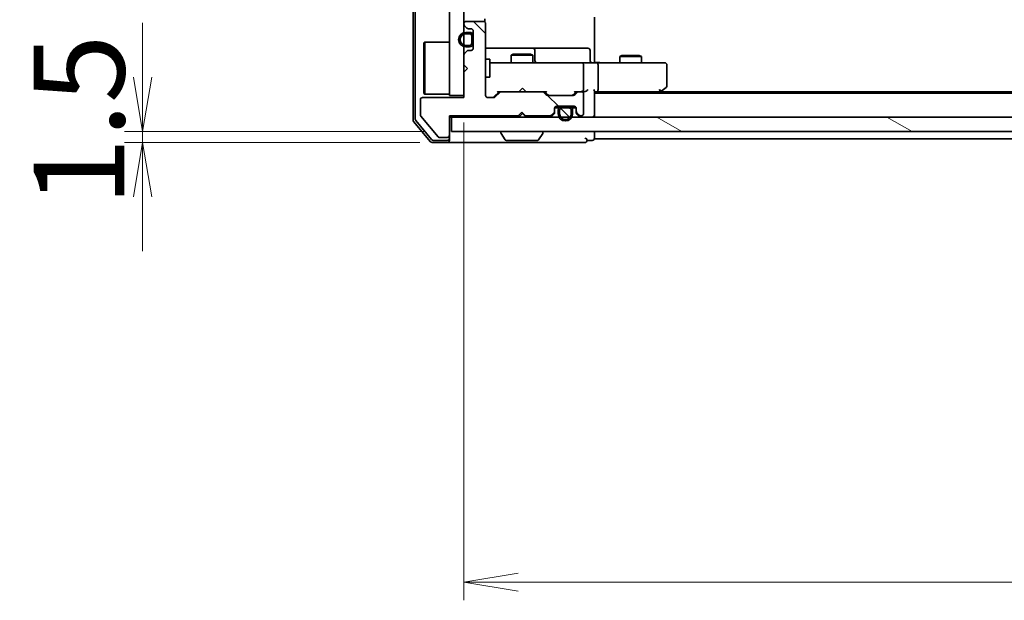
# Model space of a CAD drawing. Units: millimetres. Extents: x 36 to 7916, y 20 to 1425.
# Drawn here: x 1958 to 2094, y 986 to 1066 of the extents above; entities that cross this region are included whole.
import ezdxf

# ---------------------------------------------------------------- set-up
doc = ezdxf.new("R2010")
doc.units = ezdxf.units.MM
doc.header["$LTSCALE"] = 2.5
doc.layers.get('Defpoints').update_dxf_attribs({"lineweight": 25})
for name, color, linetype, lineweight in [('Dimension (ISO)', 7, 'Continuous', 18), ('Hatch (ISO)', 1, 'Continuous', 18), ('Visible (ISO)', 7, 'Continuous', 35)]:
    doc.layers.add(name, color=color, linetype=linetype, lineweight=lineweight)
doc.styles.add('Note Text (TK)', font='MS PGothic.ttf')
doc.dimstyles.new('Default - Method 1b (TK)', dxfattribs={"dimscale": 2.5, "dimtxt": 2.5, "dimasz": 2.5, "dimexe": 1, "dimexo": 1.5, "dimgap": 1, "dimtad": 1, "dimrnd": 1e-08, "dimdsep": 46, "dimtxsty": 'Note Text (TK)', "dimblk": 'OPEN', "dimcen": 0.09, "dimdle": 5, "dimclrd": 100, "dimclre": 100, "dimclrt": 7, "dimadec": 1, "dimazin": 1, "dimtfac": 1, "dimtmove": 0, "dimatfit": 3, "dimldrblk": 'OPEN', "dimfxl": 1, "dimtolj": 1, "dimlwd": -1, "dimlwe": -1, "dimarcsym": 0})
pattern_1 = [(135.0002, (951.25, -20), (-11.22528, -11.22536), [])]
pattern_2 = [(150.0002, (951.25, -20), (-7.93744, -13.74819), [])]
pattern_3 = [(45, (951.25, -20), (-11.22532, 11.22532), [])]

# ---------------------------------------------------------------- blocks, each defined once
blk = doc.blocks.new('_Open')
at = {"color": 0, "linetype": 'ByBlock', "lineweight": -2}
for p, q in [((-1, 0.167), (0, 0)), ((-1, -0.167), (0, 0)), ((0, 0), (-1, 0))]:
    blk.add_line(p, q, dxfattribs=at)
blk = doc.blocks.new('*D31')
at = {"layer": 'Defpoints', "color": 0}
for p in [(2019.03, 1055.95), (2435.03, 1055.95), (2435.03, 988.79)]:
    blk.add_point(p, dxfattribs=at)
at = {"layer": 'Dimension (ISO)', "color": 100}
for p, q in [((2019.03, 1052.2), (2019.03, 986.29)), ((2435.03, 1052.2), (2435.03, 986.29)), ((2026.53, 988.79), (2427.53, 988.79))]:
    blk.add_line(p, q, dxfattribs=at)
at = {"layer": 'Dimension (ISO)', "color": 100, "xscale": 7.5, "yscale": 7.5, "zscale": 7.5, "rotation": 180}
blk.add_blockref('_Open', (2019.03, 988.79), dxfattribs=at)
at = {"layer": 'Dimension (ISO)', "color": 100, "xscale": 7.5, "yscale": 7.5, "zscale": 7.5}
blk.add_blockref('_Open', (2435.03, 988.79), dxfattribs=at)
at = {"layer": 'Dimension (ISO)', "color": 7, "insert": (2214.21, 997.54), "char_height": 12.5, "attachment_point": 4, "style": 'Note Text (TK)'}
blk.add_mtext('\\A1;416', dxfattribs=at)
blk = doc.blocks.new('*D32')
at = {"layer": 'Defpoints', "color": 0}
for p in [(1974.73, 1050.95), (2017.33, 1050.95), (2016.73, 1049.45)]:
    blk.add_point(p, dxfattribs=at)
at = {"layer": 'Dimension (ISO)', "color": 100}
for p, q in [((1974.73, 1058.45), (1974.73, 1065.95)), ((2013.58, 1050.95), (1972.23, 1050.95)), ((1974.73, 1049.45), (1974.73, 1050.95)), ((2012.98, 1049.45), (1972.23, 1049.45)), ((1974.73, 1041.95), (1974.73, 1034.45))]:
    blk.add_line(p, q, dxfattribs=at)
at = {"layer": 'Dimension (ISO)', "color": 100, "xscale": 7.5, "yscale": 7.5, "zscale": 7.5}
for p, rotation in [((1974.73, 1050.95), 270), ((1974.73, 1049.45), 90)]:
    blk.add_blockref('_Open', p, dxfattribs=dict(at, rotation=rotation))
at = {"layer": 'Dimension (ISO)', "color": 7, "insert": (1965.98, 1040.68), "char_height": 12.5, "attachment_point": 4, "rotation": 90, "style": 'Note Text (TK)'}
blk.add_mtext('\\A1;1.5', dxfattribs=at)

msp = doc.modelspace()

# ---------------------------------------------------------------- hatches: boundary and pattern name
at = {"layer": 'Hatch (ISO)'}
h = msp.add_hatch(dxfattribs=at)
h.set_pattern_fill('ANSI31', color=256, scale=127, style=0)
h.set_pattern_definition(pattern_3)
h.paths.add_polyline_path([(2017.0328, 1055.949), (2019.0328, 1055.949), (2019.0328, 1219.949), (2017.0328, 1219.949)])
h = msp.add_hatch(dxfattribs=at)
h.set_pattern_fill('ANSI31', color=256, scale=127, angle=90.00021, style=0)
h.set_pattern_definition(pattern_1)
edge = h.paths.add_edge_path()
edge.add_line((2026.5328, 1053.149), (2027.0328, 1053.649))
edge.add_line((2027.0328, 1053.649), (2027.5328, 1053.149))
edge.add_line((2027.5328, 1053.149), (2030.9085, 1053.149))
edge.add_ellipse((2030.9085, 1053.449), major_axis=(0.3, 0), ratio=1, start_angle=270, end_angle=315)
edge.add_line((2031.1206, 1053.2368), (2031.4449, 1053.5611))
edge.add_ellipse((2031.2328, 1053.7732), major_axis=(0.2121, 0.2121), ratio=1, start_angle=270, end_angle=315)
edge.add_line((2031.5328, 1053.7732), (2031.5328, 1054.149))
edge.add_ellipse((2031.8328, 1054.149), major_axis=(0, 0.3), ratio=1, start_angle=0, end_angle=90, ccw=False)
edge.add_line((2031.8328, 1054.449), (2034.2328, 1054.449))
edge.add_ellipse((2034.2328, 1054.149), major_axis=(0.3, 0), ratio=1, start_angle=0, end_angle=90, ccw=False)
edge.add_line((2034.5328, 1054.149), (2034.5328, 1053.7732))
edge.add_ellipse((2034.8328, 1053.7732), major_axis=(0, -0.3), ratio=1, start_angle=270, end_angle=315)
edge.add_line((2034.6206, 1053.5611), (2034.9449, 1053.2368))
edge.add_ellipse((2035.157, 1053.449), major_axis=(0.2121, -0.2121), ratio=1, start_angle=270, end_angle=315)
edge.add_line((2035.157, 1053.149), (2035.2328, 1053.149))
edge.add_ellipse((2035.2328, 1053.449), major_axis=(0.3, 0), ratio=1, start_angle=270, end_angle=360)
edge.add_line((2035.5328, 1053.449), (2035.5328, 1056.149))
edge.add_ellipse((2035.2328, 1056.149), major_axis=(0, 0.3), ratio=1, start_angle=270, end_angle=360)
edge.add_line((2035.2328, 1056.449), (2034.857, 1056.449))
edge.add_ellipse((2034.857, 1056.149), major_axis=(-0.3, 0), ratio=1, start_angle=270, end_angle=315)
edge.add_line((2034.6449, 1056.3611), (2034.3206, 1056.0368))
edge.add_ellipse((2034.1085, 1056.249), major_axis=(-0.2121, -0.2121), ratio=1, start_angle=45, end_angle=90, ccw=False)
edge.add_line((2034.1085, 1055.949), (2030.607, 1055.949))
edge.add_ellipse((2030.607, 1056.249), major_axis=(-0.3, 0), ratio=1, start_angle=45, end_angle=90, ccw=False)
edge.add_line((2030.3949, 1056.0368), (2030.0706, 1056.3611))
edge.add_ellipse((2029.8585, 1056.149), major_axis=(-0.2121, 0.2121), ratio=1, start_angle=270, end_angle=315)
edge.add_line((2029.8585, 1056.449), (2024.207, 1056.449))
edge.add_ellipse((2024.207, 1056.149), major_axis=(-0.3, 0), ratio=1, start_angle=270, end_angle=315)
edge.add_line((2023.9949, 1056.3611), (2023.3706, 1055.7368))
edge.add_ellipse((2023.1585, 1055.949), major_axis=(-0.2121, -0.2121), ratio=1, start_angle=45, end_angle=90, ccw=False)
edge.add_line((2023.1585, 1055.649), (2022.3328, 1055.649))
edge.add_ellipse((2022.3328, 1055.949), major_axis=(-0.3, 0), ratio=1, start_angle=0, end_angle=90, ccw=False)
edge.add_line((2022.0328, 1055.949), (2022.0328, 1065.849))
edge.add_ellipse((2021.7328, 1065.849), major_axis=(0, 0.3), ratio=1, start_angle=270, end_angle=360)
edge.add_line((2021.7328, 1066.149), (2019.3328, 1066.149))
edge.add_ellipse((2019.3328, 1065.849), major_axis=(-0.3, 0), ratio=1, start_angle=270, end_angle=360)
edge.add_line((2019.0328, 1065.849), (2019.0328, 1065.7732))
edge.add_ellipse((2019.3328, 1065.7732), major_axis=(0, -0.3), ratio=1, start_angle=270, end_angle=315)
edge.add_line((2019.1206, 1065.5611), (2019.4449, 1065.2368))
edge.add_ellipse((2019.657, 1065.449), major_axis=(0.2121, -0.2121), ratio=1, start_angle=270, end_angle=315)
edge.add_line((2019.657, 1065.149), (2020.0328, 1065.149))
edge.add_ellipse((2020.0328, 1064.849), major_axis=(0.3, 0), ratio=1, start_angle=0, end_angle=90, ccw=False)
edge.add_line((2020.3328, 1064.849), (2020.3328, 1062.449))
edge.add_ellipse((2020.0328, 1062.449), major_axis=(0, -0.3), ratio=1, start_angle=0, end_angle=90, ccw=False)
edge.add_line((2020.0328, 1062.149), (2019.657, 1062.149))
edge.add_ellipse((2019.657, 1061.849), major_axis=(-0.3, 0), ratio=1, start_angle=270, end_angle=315)
edge.add_line((2019.4449, 1062.0611), (2019.1206, 1061.7368))
edge.add_ellipse((2019.3328, 1061.5247), major_axis=(-0.2121, -0.2121), ratio=1, start_angle=270, end_angle=315)
edge.add_line((2019.0328, 1061.5247), (2019.0328, 1060.149))
edge.add_line((2019.0328, 1060.149), (2019.5328, 1059.649))
edge.add_line((2019.5328, 1059.649), (2019.0328, 1059.149))
edge.add_line((2019.0328, 1059.149), (2019.0328, 1055.649))
edge.add_line((2019.0328, 1055.649), (2013.3328, 1055.649))
edge.add_ellipse((2013.3328, 1055.349), major_axis=(-0.3, 0), ratio=1, start_angle=270, end_angle=360)
edge.add_line((2013.0328, 1055.349), (2013.0328, 1053.2214))
edge.add_ellipse((2013.2328, 1053.2214), major_axis=(0, -0.2), ratio=1, start_angle=270, end_angle=309.805571)
edge.add_line((2013.0791, 1053.0933), (2015.4728, 1050.2209))
edge.add_ellipse((2015.6264, 1050.349), major_axis=(0.128, -0.1536), ratio=1, start_angle=270, end_angle=320.194429)
edge.add_line((2015.6264, 1050.149), (2016.7328, 1050.149))
edge.add_ellipse((2016.7328, 1050.449), major_axis=(0.3, 0), ratio=1, start_angle=270, end_angle=360)
edge.add_line((2017.0328, 1050.449), (2017.0328, 1053.149))
edge.add_line((2017.0328, 1053.149), (2026.5328, 1053.149))
h = msp.add_hatch(dxfattribs=at)
h.set_pattern_fill('ANSI31', color=256, scale=127, angle=14.999978, style=0)
h.set_pattern_definition([(60, (951.25, -20), (-13.74815, 7.9375), [])])
edge = h.paths.add_edge_path()
edge.add_line((2019.3128, 1062.649), (2019.8128, 1062.649))
edge.add_ellipse((2019.8128, 1063.149), major_axis=(0.5, 0), ratio=1, start_angle=270, end_angle=360)
edge.add_line((2020.3128, 1063.149), (2020.3128, 1064.149))
edge.add_ellipse((2019.8128, 1064.149), major_axis=(0, 0.5), ratio=1, start_angle=270, end_angle=360)
edge.add_line((2019.8128, 1064.649), (2019.3128, 1064.649))
edge.add_ellipse((2019.3128, 1063.649), major_axis=(-1, 0), ratio=1, start_angle=270, end_angle=450)
edge = h.paths.add_edge_path(flags=0)
edge.add_line((2019.3128, 1064.449), (2019.8128, 1064.449))
edge.add_ellipse((2019.8128, 1064.149), major_axis=(0.3, 0), ratio=1, start_angle=0, end_angle=90, ccw=False)
edge.add_line((2020.1128, 1064.149), (2020.1128, 1063.149))
edge.add_ellipse((2019.8128, 1063.149), major_axis=(0, -0.3), ratio=1, start_angle=0, end_angle=90, ccw=False)
edge.add_line((2019.8128, 1062.849), (2019.3128, 1062.849))
edge.add_ellipse((2019.3128, 1063.649), major_axis=(-0.8, 0), ratio=1, start_angle=270, end_angle=450, ccw=False)
h = msp.add_hatch(dxfattribs=at)
h.set_pattern_fill('ANSI31', color=256, scale=127, angle=-14.999978, style=0)
h.set_pattern_definition([(30, (951.25, -20), (-7.9375, 13.74815), [])])
edge = h.paths.add_edge_path()
edge.add_line((2020.1128, 1063.149), (2020.1128, 1064.149))
edge.add_ellipse((2019.8128, 1064.149), major_axis=(0, 0.3), ratio=1, start_angle=270, end_angle=360)
edge.add_line((2019.8128, 1064.449), (2019.3128, 1064.449))
edge.add_ellipse((2019.3128, 1063.649), major_axis=(-0.8, 0), ratio=1, start_angle=270, end_angle=450)
edge.add_line((2019.3128, 1062.849), (2019.8128, 1062.849))
edge.add_ellipse((2019.8128, 1063.149), major_axis=(0.3, 0), ratio=1, start_angle=270, end_angle=360)
h = msp.add_hatch(dxfattribs=at)
h.set_pattern_fill('ANSI31', color=256, scale=127, angle=75.000175, style=0)
h.set_pattern_definition([(120.0002, (951.25, -20), (-13.74813, -7.93754), [])])
h.paths.add_polyline_path([(2020.3328, 1064.099), (2020.3128, 1064.099), (2020.3128, 1063.199), (2020.3328, 1063.199)])
h = msp.add_hatch(dxfattribs=at)
h.set_pattern_fill('ANSI31', color=256, scale=127, angle=105.000246, style=0)
h.set_pattern_definition(pattern_2)
edge = h.paths.add_edge_path()
edge.add_line((2032.0328, 1053.929), (2032.0328, 1053.429))
edge.add_ellipse((2033.0328, 1053.429), major_axis=(0, -1), ratio=1, start_angle=270, end_angle=450)
edge.add_line((2034.0328, 1053.429), (2034.0328, 1053.929))
edge.add_ellipse((2033.5328, 1053.929), major_axis=(0, 0.5), ratio=1, start_angle=270, end_angle=360)
edge.add_line((2033.5328, 1054.429), (2032.5328, 1054.429))
edge.add_ellipse((2032.5328, 1053.929), major_axis=(-0.5, 0), ratio=1, start_angle=270, end_angle=360)
edge = h.paths.add_edge_path(flags=0)
edge.add_line((2033.8328, 1053.929), (2033.8328, 1053.429))
edge.add_ellipse((2033.0328, 1053.429), major_axis=(0, -0.8), ratio=1, start_angle=270, end_angle=450, ccw=False)
edge.add_line((2032.2328, 1053.429), (2032.2328, 1053.929))
edge.add_ellipse((2032.5328, 1053.929), major_axis=(0, 0.3), ratio=1, start_angle=0, end_angle=90, ccw=False)
edge.add_line((2032.5328, 1054.229), (2033.5328, 1054.229))
edge.add_ellipse((2033.5328, 1053.929), major_axis=(0.3, 0), ratio=1, start_angle=0, end_angle=90, ccw=False)
h = msp.add_hatch(dxfattribs=at)
h.set_pattern_fill('ANSI31', color=256, scale=127, angle=90.00021, style=0)
h.set_pattern_definition(pattern_1)
edge = h.paths.add_edge_path()
edge.add_line((2033.5328, 1054.229), (2032.5328, 1054.229))
edge.add_ellipse((2032.5328, 1053.929), major_axis=(-0.3, 0), ratio=1, start_angle=270, end_angle=360)
edge.add_line((2032.2328, 1053.929), (2032.2328, 1053.429))
edge.add_ellipse((2033.0328, 1053.429), major_axis=(0, -0.8), ratio=1, start_angle=270, end_angle=450)
edge.add_line((2033.8328, 1053.429), (2033.8328, 1053.929))
edge.add_ellipse((2033.5328, 1053.929), major_axis=(0, 0.3), ratio=1, start_angle=270, end_angle=360)
h = msp.add_hatch(dxfattribs=at)
h.set_pattern_fill('ANSI31', color=256, scale=127, style=0)
h.set_pattern_definition(pattern_3)
h.paths.add_polyline_path([(2033.4828, 1054.429), (2033.4828, 1054.449), (2032.5828, 1054.449), (2032.5828, 1054.429)])
h = msp.add_hatch(dxfattribs=at)
h.set_pattern_fill('ANSI31', color=256, scale=127, angle=105.000246, style=0)
h.set_pattern_definition(pattern_2)
h.paths.add_polyline_path([(2017.3328, 1052.949), (2017.3328, 1050.949), (2436.7328, 1050.949), (2436.7328, 1052.949)])

# ---------------------------------------------------------------- linework, layer by layer
at = {"layer": 'Visible (ISO)'}
for p, q in [((2012.0328, 1223.3404), (2012.0328, 1052.5576)), ((2012.3328, 1223.2317), (2012.3328, 1052.6662)), ((2017.0328, 1219.949), (2017.0328, 1055.949)), ((2019.0328, 1055.949), (2019.0328, 1219.949)), ((2021.7328, 1066.149), (2019.3328, 1066.149)), ((2021.9429, 1066.063), (2021.9429, 1066.5349)), ((2037.0328, 1066.749), (2037.0328, 1060.949)), ((2019.0328, 1065.849), (2019.0328, 1065.7732)), ((2019.1206, 1065.5611), (2019.4449, 1065.2368)), ((2019.8128, 1064.649), (2019.3128, 1064.649)), ((2019.657, 1065.149), (2020.0328, 1065.149)), ((2020.3328, 1064.849), (2020.3328, 1062.449)), ((2022.0328, 1055.949), (2022.0328, 1065.849)), ((2013.5328, 1063.199), (2013.6328, 1063.299)), ((2013.5328, 1056.199), (2013.5328, 1063.199)), ((2013.6328, 1063.299), (2013.6328, 1056.099)), ((2017.0328, 1063.299), (2013.6328, 1063.299)), ((2019.3128, 1064.449), (2019.8128, 1064.449)), ((2019.8128, 1064.449), (2019.3128, 1064.449)), ((2020.1128, 1064.149), (2020.1128, 1063.149)), ((2020.1128, 1063.149), (2020.1128, 1064.149)), ((2020.3128, 1063.149), (2020.3128, 1064.149)), ((2020.3328, 1064.099), (2020.3128, 1064.099)), ((2020.3128, 1064.099), (2020.3128, 1063.199)), ((2020.3128, 1063.199), (2020.3328, 1063.199)), ((2020.3328, 1063.199), (2020.3328, 1064.099)), ((2019.4449, 1062.0611), (2019.1206, 1061.7368)), ((2019.8128, 1062.849), (2019.3128, 1062.849)), ((2019.3128, 1062.849), (2019.8128, 1062.849)), ((2019.3128, 1062.649), (2019.8128, 1062.649)), ((2020.0328, 1062.149), (2019.657, 1062.149)), ((2028.3557, 1062.449), (2022.0328, 1062.449)), ((2028.5273, 1062.449), (2028.3557, 1062.449)), ((2032.2018, 1062.449), (2028.5273, 1062.449)), ((2028.8273, 1060.749), (2028.8273, 1062.149)), ((2036.1314, 1062.449), (2032.2018, 1062.449)), ((2036.4314, 1060.749), (2036.4314, 1062.149)), ((2019.0328, 1061.5247), (2019.0328, 1060.149)), ((2022.0328, 1060.949), (2022.6328, 1060.949)), ((2022.6328, 1058.449), (2022.6328, 1060.949)), ((2023.2182, 1060.449), (2022.6328, 1060.449)), ((2034.4145, 1060.449), (2023.2182, 1060.449)), ((2025.8395, 1061.6523), (2025.5328, 1061.499)), ((2028.5328, 1061.499), (2025.5328, 1061.499)), ((2025.5328, 1060.449), (2025.5328, 1061.499)), ((2025.8395, 1061.6523), (2028.226, 1061.6523)), ((2028.226, 1061.6523), (2028.5328, 1061.499)), ((2028.5328, 1060.449), (2028.5328, 1061.499)), ((2035.2328, 1060.449), (2034.4145, 1060.449)), ((2035.2328, 1060.449), (2037.4085, 1060.449)), ((2037.0328, 1060.674), (2037.0328, 1060.949)), ((2037.0328, 1060.674), (2037.0328, 1060.4567)), ((2045.9694, 1060.449), (2037.4085, 1060.449)), ((2040.8395, 1061.4523), (2040.5328, 1061.299)), ((2043.5328, 1061.299), (2040.5328, 1061.299)), ((2040.5328, 1060.449), (2040.5328, 1061.299)), ((2040.8395, 1061.4523), (2043.226, 1061.4523)), ((2043.226, 1061.4523), (2043.5328, 1061.299)), ((2043.5328, 1060.449), (2043.5328, 1061.299)), ((2046.7328, 1060.449), (2045.9694, 1060.449)), ((2019.0328, 1060.149), (2019.5328, 1059.649)), ((2019.5328, 1059.649), (2019.0328, 1059.149)), ((2019.0328, 1059.149), (2019.0328, 1055.649)), ((2035.5328, 1056.749), (2035.5328, 1060.149)), ((2037.5328, 1060.149), (2037.5328, 1056.749)), ((2047.0328, 1057.299), (2047.0328, 1060.149)), ((2022.0328, 1058.449), (2022.6328, 1058.449)), ((2023.1706, 1055.7369), (2023.8828, 1056.449)), ((2023.7067, 1056.449), (2024.207, 1056.449)), ((2029.8585, 1056.449), (2024.207, 1056.449)), ((2026.6187, 1056.449), (2026.6787, 1056.509)), ((2027.1187, 1056.949), (2026.6787, 1056.509)), ((2027.1187, 1056.949), (2027.5587, 1056.509)), ((2027.5587, 1056.509), (2027.6187, 1056.449)), ((2029.8585, 1056.449), (2030.3589, 1056.449)), ((2030.1828, 1056.449), (2030.5949, 1056.0369)), ((2034.5328, 1056.449), (2034.1206, 1056.0369)), ((2034.3567, 1056.449), (2034.857, 1056.449)), ((2035.2328, 1056.449), (2034.857, 1056.449)), ((2035.2328, 1056.449), (2035.6085, 1056.449)), ((2037.0328, 1053.249), (2037.0328, 1056.5368)), ((2037.0328, 1056.449), (2037.4085, 1056.449)), ((2037.4085, 1056.449), (2045.9994, 1056.449)), ((2045.8328, 1056.249), (2046.1794, 1056.509)), ((2045.9694, 1056.749), (2046.125, 1056.5934)), ((2407.9661, 1056.449), (2046.0994, 1056.449)), ((2046.1794, 1056.509), (2046.9128, 1057.059)), ((2013.0328, 1055.349), (2013.0328, 1053.2214)), ((2019.0328, 1055.649), (2013.3328, 1055.649)), ((2013.5328, 1056.199), (2013.6328, 1056.099)), ((2017.0328, 1056.099), (2013.6328, 1056.099)), ((2017.0328, 1055.949), (2019.0328, 1055.949)), ((2023.1585, 1055.649), (2022.3328, 1055.649)), ((2023.9949, 1056.3611), (2023.3706, 1055.7368)), ((2030.3949, 1056.0368), (2030.0706, 1056.3611)), ((2034.1085, 1055.949), (2030.607, 1055.949)), ((2034.6449, 1056.3611), (2034.3206, 1056.0368)), ((2035.5328, 1053.449), (2035.5328, 1056.149)), ((2417.0328, 1056.249), (2037.0328, 1056.249)), ((2031.5328, 1053.7732), (2031.5328, 1054.149)), ((2031.5328, 1053.5732), (2031.5328, 1053.7732)), ((2031.5436, 1054.229), (2032.1328, 1054.229)), ((2032.1486, 1054.249), (2031.5499, 1054.249)), ((2031.8328, 1054.449), (2034.2328, 1054.449)), ((2032.0328, 1053.929), (2032.0328, 1053.429)), ((2032.2328, 1053.429), (2032.2328, 1053.929)), ((2032.2328, 1053.929), (2032.2328, 1053.429)), ((2033.5328, 1054.429), (2032.5328, 1054.429)), ((2032.5328, 1054.229), (2033.5328, 1054.229)), ((2033.5328, 1054.229), (2032.5328, 1054.229)), ((2033.4828, 1054.449), (2032.5828, 1054.449)), ((2032.5828, 1054.449), (2032.5828, 1054.429)), ((2032.5828, 1054.429), (2033.4828, 1054.429)), ((2033.4828, 1054.429), (2033.4828, 1054.449)), ((2033.8328, 1053.929), (2033.8328, 1053.429)), ((2033.8328, 1053.429), (2033.8328, 1053.929)), ((2034.5156, 1054.249), (2033.9169, 1054.249)), ((2033.9328, 1054.229), (2034.5219, 1054.229)), ((2034.0328, 1053.429), (2034.0328, 1053.929)), ((2034.5328, 1054.149), (2034.5328, 1053.7732)), ((2034.5328, 1053.7732), (2034.5328, 1053.5732)), ((2012.1023, 1052.3655), (2014.4428, 1049.5569)), ((2012.4023, 1052.4741), (2014.5833, 1049.8569)), ((2013.0791, 1053.0933), (2015.4728, 1050.2209)), ((2017.0328, 1050.449), (2017.0328, 1053.149)), ((2017.0328, 1053.149), (2026.5328, 1053.149)), ((2017.0328, 1052.949), (2017.3328, 1052.949)), ((2017.3328, 1052.949), (2017.3328, 1050.949)), ((2436.7328, 1052.949), (2017.3328, 1052.949)), ((2026.5328, 1053.149), (2027.0328, 1053.649)), ((2026.6187, 1052.949), (2026.7066, 1053.0368)), ((2026.7066, 1053.0368), (2027.1187, 1053.449)), ((2027.0328, 1053.649), (2027.5328, 1053.149)), ((2027.1187, 1053.449), (2027.1187, 1053.563)), ((2027.5308, 1053.0368), (2027.1187, 1053.449)), ((2027.5308, 1053.0368), (2027.6187, 1052.949)), ((2027.5328, 1053.149), (2030.9085, 1053.149)), ((2031.1206, 1053.2368), (2031.4449, 1053.5611)), ((2031.1206, 1053.0368), (2031.4449, 1053.3611)), ((2034.6206, 1053.5611), (2034.9449, 1053.2368)), ((2034.6206, 1053.3611), (2034.9449, 1053.0368)), ((2035.157, 1053.149), (2035.2328, 1053.149)), ((2037.0328, 1052.949), (2037.0328, 1053.249)), ((2017.3328, 1050.949), (2436.7328, 1050.949)), ((2037.0328, 1050.249), (2037.0328, 1050.949)), ((2014.8138, 1049.749), (2016.7328, 1049.749)), ((2015.6264, 1050.149), (2016.7328, 1050.149)), ((2017.0328, 1050.049), (2017.0328, 1050.449)), ((2017.0328, 1050.049), (2017.0328, 1049.749)), ((2024.1328, 1050.849), (2024.1328, 1050.8083)), ((2024.7236, 1049.84), (2024.1651, 1050.6993)), ((2024.8913, 1049.749), (2029.1742, 1049.749)), ((2029.3419, 1049.84), (2029.9004, 1050.6993)), ((2029.9328, 1050.849), (2029.9328, 1050.8083)), ((2036.0328, 1049.749), (2036.7328, 1049.749)), ((2037.0328, 1049.949), (2037.0328, 1050.249)), ((2037.0328, 1049.949), (2224.6528, 1049.949)), ((2014.6733, 1049.449), (2016.7328, 1049.449)), ((2016.7328, 1049.449), (2032.0328, 1049.449)), ((2032.0328, 1049.449), (2035.7328, 1049.449))]:
    msp.add_line(p, q, dxfattribs=at)
for centre, radius, start, end in [((2019.3328, 1065.849), 0.3, 90, 180), ((2021.7328, 1065.849), 0.3, 0, 90), ((2019.3128, 1063.649), 1, 90, 270), ((2019.3328, 1065.7732), 0.3, 180, 225), ((2019.657, 1065.449), 0.3, 225, 270), ((2019.8128, 1064.149), 0.5, 0, 90), ((2020.0328, 1064.849), 0.3, 0, 90), ((2019.3128, 1063.649), 0.8, 90, 270), ((2019.3128, 1063.649), 0.8, 90, 270), ((2019.8128, 1064.149), 0.3, 0, 90), ((2019.8128, 1064.149), 0.3, 0, 90), ((2019.657, 1061.849), 0.3, 90, 135), ((2019.8128, 1063.149), 0.3, 270, 0), ((2019.8128, 1063.149), 0.5, 270, 0), ((2019.8128, 1063.149), 0.3, 270, 0), ((2020.0328, 1062.449), 0.3, 270, 0), ((2028.5273, 1062.149), 0.3, 0, 90), ((2036.1314, 1062.149), 0.3, 0, 90), ((2019.3328, 1061.5247), 0.3, 135, 180), ((2029.1273, 1060.749), 0.3, 180, 270), ((2035.2328, 1060.149), 0.3, 0, 90), ((2036.7314, 1060.749), 0.3, 180, 270), ((2046.7328, 1060.149), 0.3, 0, 90), ((2024.207, 1056.149), 0.3, 90, 135), ((2029.8585, 1056.149), 0.3, 45, 90), ((2034.857, 1056.149), 0.3, 90, 135), ((2035.2328, 1056.749), 0.3, 270, 293.437996), ((2035.2328, 1056.149), 0.3, 0, 90), ((2035.2328, 1056.749), 0.3, 328.755545, 0), ((2045.9994, 1056.749), 0.3, 270, 293.437984), ((2045.9994, 1056.749), 0.3, 293.437984, 306.869898), ((2046.7328, 1057.299), 0.3, 306.869898, 0), ((2013.3328, 1055.349), 0.3, 90, 180), ((2022.3328, 1055.949), 0.3, 180, 270), ((2023.1585, 1055.949), 0.3, 270, 315), ((2030.607, 1056.249), 0.3, 225, 270), ((2034.1085, 1056.249), 0.3, 270, 315), ((2031.2328, 1053.7732), 0.3, 315, 0), ((2031.8328, 1054.149), 0.3, 90, 180), ((2032.5328, 1053.929), 0.5, 90, 180), ((2032.5328, 1053.929), 0.3, 90, 180), ((2032.5328, 1053.929), 0.3, 90, 180), ((2033.5328, 1053.929), 0.5, 0, 90), ((2033.5328, 1053.929), 0.3, 0, 90), ((2033.5328, 1053.929), 0.3, 0, 90), ((2034.2328, 1054.149), 0.3, 0, 90), ((2034.8328, 1053.7732), 0.3, 180, 225), ((2012.3328, 1052.5576), 0.3, 180, 219.805571), ((2012.6328, 1052.6662), 0.3, 180, 219.805571), ((2013.2328, 1053.2214), 0.2, 180, 219.805571), ((2026.9187, 1053.249), 0.3, 182.626245, 225), ((2027.3187, 1053.249), 0.3, 315, 340.528779), ((2030.9085, 1053.449), 0.3, 270, 315), ((2030.9085, 1053.249), 0.3, 270, 315), ((2031.2328, 1053.5732), 0.3, 315, 0), ((2033.0328, 1053.429), 1, 180, 0), ((2033.0328, 1053.429), 0.8, 180, 0), ((2033.0328, 1053.429), 0.8, 180, 0), ((2034.8328, 1053.5732), 0.3, 180, 225), ((2035.157, 1053.449), 0.3, 225, 270), ((2035.157, 1053.249), 0.3, 225, 270), ((2035.2328, 1053.449), 0.3, 270, 0), ((2036.7328, 1053.249), 0.3, 270, 0), ((2024.2328, 1050.849), 0.1, 90, 180), ((2029.8328, 1050.849), 0.1, 0, 90), ((2014.8138, 1050.049), 0.3, 219.805571, 270), ((2015.6264, 1050.349), 0.2, 219.805571, 270), ((2016.7328, 1050.449), 0.3, 270, 0), ((2016.7328, 1050.049), 0.3, 270, 0), ((2016.7328, 1049.749), 0.3, 270, 0), ((2024.3328, 1050.8083), 0.2, 180, 213.023868), ((2024.8913, 1049.949), 0.2, 213.023868, 270), ((2029.1742, 1049.949), 0.2, 270, 326.976132), ((2029.7328, 1050.8083), 0.2, 326.976132, 0), ((2035.7328, 1049.749), 0.3, 0, 90), ((2035.7328, 1049.749), 0.3, 270, 0), ((2036.7328, 1050.049), 0.3, 270, 0), ((2014.6733, 1049.749), 0.3, 219.805571, 270)]:
    msp.add_arc(centre, radius, start, end, dxfattribs=at)
for centre, major_axis, ratio, start_param, end_param in [((2037.4085, 1060.149), (0, 0.3), 0.41421356, 4.71238898, 6.28318531), ((2023.6035, 1056.749), (-0.1246, 0.2958), 0.40041045, 2.33106693, 2.97456804), ((2030.462, 1056.749), (0.1246, 0.2958), 0.40041045, 3.30861727, 3.95211838), ((2034.2535, 1056.749), (-0.1246, 0.2958), 0.40041045, 2.33106693, 2.97456804), ((2035.2005, 1056.749), (0.6487, -0.2044), 0.33843751, 4.81863915, 5.05307036), ((2035.2328, 1056.7264), (0.2515, -0.483), 0.33843751, 1.12161563, 1.39634246), ((2035.6085, 1056.749), (0.4243, 0), 0.70710678, 4.71238898, 5.49778714), ((2035.9085, 1056.749), (-0.2772, -0.2772), 0.41421356, 1.17809725, 1.96349541), ((2036.7328, 1056.749), (-0.2772, 0.2772), 0.41421356, 3.53429174, 4.3196899), ((2037.4085, 1056.749), (0, 0.3), 0.41421356, 3.14159265, 4.71238898), ((2045.9694, 1056.7264), (-0.2411, -0.4823), 0.37002441, 1.47901306, 1.75373989), ((2022.9585, 1055.949), (0.3, 0), 0.99985076, 4.71238898, 5.49786177), ((2030.8071, 1056.249), (-0.3, 0), 0.99985076, 0.78532354, 1.57079633), ((2033.9085, 1056.249), (0.3, 0), 0.99985076, 4.71238898, 5.49786177)]:
    msp.add_ellipse(centre, major_axis=major_axis, ratio=ratio, start_param=start_param, end_param=end_param, dxfattribs=at)
for points, knots in [([(2038.1953, 1060.449), (2038.1259, 1060.449), (2038.0541, 1060.4515), (2037.9057, 1060.4584), (2037.8291, 1060.4628), (2037.6722, 1060.4702), (2037.5917, 1060.473), (2037.4298, 1060.475), (2037.3484, 1060.474), (2037.1881, 1060.469), (2037.1093, 1060.465), (2037.0328, 1060.461)], [0, 0, 0, 0, 0.022954349, 0.022954349, 0.045908698, 0.045908698, 0.068863048, 0.068863048, 0.091817397, 0.091817397, 0.114771746, 0.114771746, 0.114771746, 0.114771746]), ([(2035.3521, 1056.4737), (2035.3583, 1056.4764), (2035.3644, 1056.4793), (2035.3969, 1056.4961), (2035.4261, 1056.5176), (2035.4622, 1056.5545), (2035.4776, 1056.5741), (2035.4892, 1056.5934)], [0.250886766, 0.250886766, 0.250886766, 0.250886766, 0.2528779694, 0.2528779694, 0.2619584182, 0.2619584182, 0.268388032, 0.268388032, 0.268388032, 0.268388032]), ([(2046.1188, 1056.4737), (2046.1197, 1056.4761), (2046.1206, 1056.4787), (2046.1259, 1056.4959), (2046.1284, 1056.5153), (2046.1288, 1056.5525), (2046.1276, 1056.5733), (2046.125, 1056.5934)], [0.3810312192, 0.3810312192, 0.3810312192, 0.3810312192, 0.382741903, 0.382741903, 0.3917616542, 0.3917616542, 0.3985536381, 0.3985536381, 0.3985536381, 0.3985536381])]:
    msp.add_open_spline(points, degree=3, knots=knots, dxfattribs=at)

# ---------------------------------------------------------------- dimensions: what is measured, and where the dimension line sits
at = {"layer": 'Dimension (ISO)', "color": 100}
dim = msp.add_linear_dim(base=(1974.7328, 1050.949), p1=(2016.7328, 1049.449), p2=(2017.3328, 1050.949), angle=90, dimstyle='Default - Method 1b (TK)', override={"dimtxt": 5, "dimasz": 3, "dimgap": 1, "dimdec": 1, "dimtol": 0, "dimlim": 0, "dimtp": 0, "dimtm": 0, "dimtdec": 1, "dimtofl": 1, "dimatfit": 1}, dxfattribs=at)
dim.commit()
dim.dimension.update_dxf_attribs({"geometry": '*D32', "text_midpoint": (1974.7328, 1050.199), "dimtype": 160})
dim = msp.add_linear_dim(base=(2435.0328, 988.7903), p1=(2019.0328, 1055.949), p2=(2435.0328, 1055.949), dimstyle='Default - Method 1b (TK)', override={"dimtxt": 5, "dimasz": 3, "dimgap": 1, "dimdec": 0, "dimtol": 0, "dimlim": 0, "dimtp": 0, "dimtm": 0, "dimtdec": 0, "dimtofl": 0, "dimatfit": 1}, dxfattribs=at)
dim.commit()
dim.dimension.update_dxf_attribs({"geometry": '*D31', "text_midpoint": (2227.0328, 988.7903), "dimtype": 160})

doc.saveas('drawing.dxf')
